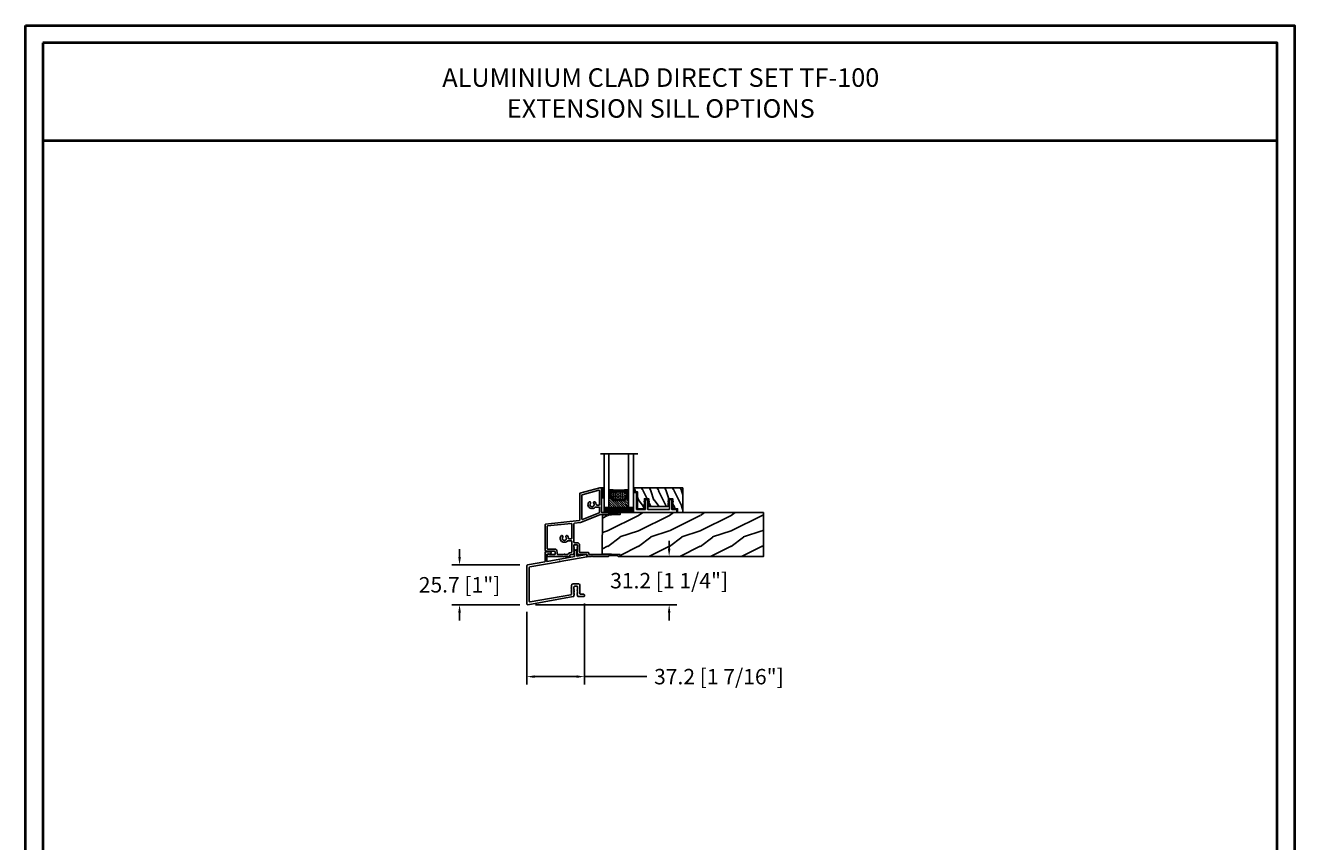
# Model space of a CAD drawing. Units: millimetres. Extents: x -70 to 438, y -79 to 25.
# Drawn here: x 254 to 287, y -57 to -37 of the extents above; entities that cross this region are included whole.
import ezdxf

# ---------------------------------------------------------------- set-up
doc = ezdxf.new("R2010")
doc.units = ezdxf.units.MM
doc.header["$MEASUREMENT"] = 0
doc.header["$PDMODE"] = 3
doc.linetypes.add('Continuous2', pattern=[0])
doc.layers.add('Dimensions', color=7, linetype='Continuous')
doc.layers.add('Text English', color=7, linetype='Continuous')
doc.styles.add('Century-10', font='GOTHIC.TTF', dxfattribs={"height": 0.3937})
doc.styles.add('Century-12', font='GOTHIC.TTF', dxfattribs={"height": 0.5})
doc.linetypes.add('Amzigzag', pattern='A,0.0001,[136,genltshp.shx,S=0.04,R=0,X=0,Y=0],-11', length=11.0001)
doc.dimstyles.new('1-1', dxfattribs={"dimtxt": 0.3937, "dimasz": 0.03937, "dimexe": 0.3937, "dimexo": 0.3937, "dimgap": 0.03937, "dimtad": 0, "dimtih": 1, "dimtoh": 1, "dimdec": 1, "dimlfac": 25.4, "dimzin": 0, "dimdsep": 46, "dimtxsty": 'Century-10', "dimcen": 0, "dimadec": 0, "dimazin": 0, "dimtfac": 1, "dimtdec": 1, "dimtofl": 0, "dimtmove": 0, "dimatfit": 3, "dimfxl": 0, "dimfrac": 2, "dimtolj": 1, "dimtzin": 0, "dimarcsym": 0})

# ---------------------------------------------------------------- blocks, each defined once
blk = doc.blocks.new('V-042')
h = blk.add_hatch()
h.set_pattern_fill('ANSI31', scale=8, style=0)
h.set_pattern_definition([(45, (-287.4581, 1960.2951), (-0.7071068, 0.7071068), [])])
h.paths.add_polyline_path([(12.52, 4.65), (6.48, 4.65), (5.86, 4.65, -0.341404), (5.28, 5.1, 0.290945), (3.86, 6.42, -0.361442), (3.53, 6.81), (3.53, 9.5), (3.15, 9.5), (3.15, 0), (15.85, 0), (15.85, 9.5), (15.47, 9.5), (15.47, 6.81, -0.361442), (15.14, 6.42, 0.290945), (13.73, 5.1, -0.341139), (13.15, 4.65)])
h = blk.add_hatch()
h.set_pattern_fill('HEX', scale=4, style=0)
h.set_pattern_definition([(0, (-287.4581, 1960.29515), (0, 0.8660254), [0.5, -1]), (120, (-287.4581, 1960.29515), (-0.75, -0.4330127), [0.5, -1]), (60, (-286.9581, 1960.29515), (-0.75, 0.4330127), [0.5, -1])])
h.paths.add_polyline_path([(12.12, 10.62, -0.010382), (6.98, 10.62, 0.076556), (4.75, 10.13, 0.263685), (4.5, 9.82, 0.148643), (4.85, 7.05, 0.145267), (5.04, 6.84, -0.157262), (6.05, 5.6, 0.308069), (6.42, 5.35), (12.68, 5.35, 0.308069), (13.05, 5.6, -0.157262), (14.06, 6.84, 0.145267), (14.25, 7.05, 0.148643), (14.6, 9.82, 0.263685), (14.35, 10.13, 0.076556)])
at = {"color": 7, "linetype": 'Amzigzag', "ltscale": 1.5}
blk.add_line((-2.7, 34.8), (21.32, 34.8), dxfattribs=at)
at = {"color": 181, "linetype": 'Continuous', "lineweight": 25}
for p, q in [((3.58, 11.3), (3.58, 10.08)), ((3.62, 9.95), (3.63, 9.95)), ((3.63, 9.95), (3.63, 9.99)), ((3.63, 9.95), (3.63, 6.81)), ((3.72, 10.18), (3.74, 10.2)), ((3.72, 9.99), (3.72, 6.81)), ((3.8, 10.13), (3.77, 10.11)), ((5.83, 11.5), (3.78, 11.5)), ((3.78, 10.28), (3.78, 10.8)), ((3.87, 10.8), (3.87, 10.28)), ((4.08, 11.1), (5.68, 11.1)), ((5.68, 11.01), (4.08, 11.01)), ((5.68, 11.1), (5.68, 11.01)), ((15.32, 11.5), (13.27, 11.5)), ((13.42, 11.1), (15.02, 11.1)), ((13.42, 11.01), (13.42, 11.1)), ((15.02, 11.01), (13.42, 11.01)), ((15.23, 10.28), (15.23, 10.8)), ((15.33, 10.11), (15.3, 10.13)), ((15.32, 10.8), (15.32, 10.28)), ((15.36, 10.2), (15.38, 10.18)), ((15.38, 6.81), (15.38, 9.99)), ((15.47, 9.99), (15.47, 9.95)), ((15.47, 9.95), (15.48, 9.95)), ((15.47, 6.81), (15.47, 9.95)), ((15.52, 10.08), (15.52, 11.3)), ((5.95, 4.74), (6.58, 4.74)), ((5.95, 4.65), (6.58, 4.65)), ((6.42, 5.35), (12.68, 5.35)), ((6.58, 4.74), (12.52, 4.74)), ((6.58, 4.65), (12.52, 4.65)), ((12.52, 4.74), (13.15, 4.74)), ((12.52, 4.65), (13.15, 4.65))]:
    blk.add_line(p, q, dxfattribs=at)
at = {"color": 5}
blk.add_line((3.2, 0), (15.9, 0), dxfattribs=at)
for points in [[(3.2, 34.8), (3.2, 0), (0, 0), (0, 34.8)], [(19.1, 34.8), (19.1, 0), (15.9, 0), (15.9, 34.8)]]:
    blk.add_lwpolyline(points, dxfattribs=at)
for points in [[(3.2, 9.5), (3.58, 9.5), (3.58, 11.5), (3.2, 11.5)], [(15.9, 9.5), (15.52, 9.5), (15.52, 11.5), (15.9, 11.5)]]:
    blk.add_lwpolyline(points, close=True, dxfattribs=at)
at = {"color": 181, "linetype": 'Continuous', "lineweight": 25}
for centre, radius, start, end in [((3.78, 11.3), 0.2, 90, 180), ((3.79, 10.08), 0.21, 179.70679, 218.17016), ((3.87, 9.99), 0.238, 129.61883, 180), ((3.87, 9.99), 0.148, 129.61883, 180), ((3.67, 10.28), 0.11, 309.61883, 0), ((4.08, 10.8), 0.3, 90, 180), ((3.67, 10.28), 0.2, 309.61883, 0), ((4.08, 10.8), 0.21, 90, 180), ((9.23, 9.02), 4.8, 170.37881, 204.19767), ((4.89, 9.76), 0.4, 111.29157, 170.37881), ((7.47, 3.14), 7.5, 93.78033, 111.29157), ((9.55, 46), 34.7, 263.84509, 276.15491), ((9.55, 134.58), 123.98, 268.8103, 271.1897), ((11.63, 3.14), 7.5, 68.70843, 86.21967), ((9.87, 9.02), 4.8, 335.80233, 9.62119), ((14.21, 9.76), 0.4, 9.62119, 68.70843), ((15.02, 10.8), 0.3, 0, 90), ((15.02, 10.8), 0.21, 0, 90), ((15.43, 10.28), 0.2, 180, 230.38117), ((15.32, 11.3), 0.2, 0, 90), ((15.43, 10.28), 0.11, 180, 230.38117), ((15.23, 9.99), 0.148, 0, 50.38117), ((15.23, 9.99), 0.238, 0, 50.38117), ((15.31, 10.08), 0.21, 321.82984, 0.29321), ((4.03, 6.81), 0.4, 180, 259.48794), ((4.03, 6.81), 0.31, 180, 259.48794), ((3.63, 4.64), 1.81, 14.59957, 79.48794), ((3.63, 4.64), 1.9, 14.59957, 79.48794), ((5.31, 7.26), 0.5, 204.19767, 237.25921), ((3.63, 4.65), 2.6, 21.51019, 57.25921), ((5.95, 5.25), 0.6, 194.59957, 270), ((5.95, 5.25), 0.51, 194.59957, 270), ((6.42, 5.75), 0.4, 201.51019, 270), ((12.68, 5.75), 0.4, 270, 338.48981), ((15.47, 4.65), 2.6, 122.74079, 158.48981), ((13.15, 5.25), 0.51, 270, 345.40043), ((13.15, 5.25), 0.6, 270, 345.40043), ((15.47, 4.64), 1.9, 100.51206, 165.40043), ((15.47, 4.64), 1.81, 100.51206, 165.40043), ((13.79, 7.26), 0.5, 302.74079, 335.80233), ((15.07, 6.81), 0.31, 280.51206, 0), ((15.07, 6.81), 0.4, 280.51206, 0)]:
    blk.add_arc(centre, radius, start, end, dxfattribs=at)
blk = doc.blocks.new('V-038')
h = blk.add_hatch()
h.set_pattern_fill('GRAVEL', color=5, scale=0.075, style=0)
h.set_pattern_definition([(228.0128, (-20.36749, -53.63578), (-15.24001295, -17.14502107), [0.25629, -25.372875]), (184.9697, (-20.53894, -53.826285), (22.86003698, 1.90498656), [0.439804, -43.5405]), (132.5104, (-20.97709, -53.86438), (19.04998614, -20.95502047), [0.31011, -30.701025]), (267.2737, (-21.72004, -54.340635), (1.90499173, 38.09998774), [0.400504, -39.6498]), (292.8337, (-21.73909, -54.740685), (-9.52502704, 22.860013), [0.392726, -38.87985]), (357.2737, (-21.58669, -55.102635), (-38.09998774, 1.90499173), [0.400504, -39.6498]), (37.6942, (-21.18664, -55.121685), (-24.765015646, -19.04998302), [0.529645, -52.434825]), (72.2553, (-20.76754, -54.797835), (13.33502667, 41.910012155), [0.50004, -49.503975]), (121.4296, (-20.61514, -54.321585), (-15.24000393, 24.76497087), [0.40186, -39.784125]), (175.2364, (-20.82469, -53.97868), (20.95498354, -1.90498212), [0.458785, -22.480425]), (222.3974, (-21.28189, -53.940585), (-22.86000069, -20.95497274), [0.593309, -58.7376]), (138.8141, (-19.83409, -54.35968), (-13.3349915, 11.4299824), [0.202504, -20.04795]), (171.4692, (-19.98649, -54.22633), (24.7649622, -3.8100096), [0.38526, -38.14095]), (225, (-20.3675, -54.1692), (-3e-16, -1.905), [0.269407, -2.42467]), (203.1986, (-20.50084, -53.94058), (9.5250321, 3.8100167), [0.14508, -14.36295]), (291.8014, (-20.6342, -53.99773), (-1.9050013, 5.7150037), [0.205175, -10.0536]), (30.9638, (-20.558, -54.18823), (5.714994, 3.810003), [0.33324, -10.774725]), (161.5651, (-20.27224, -54.0168), (3.810002, -1.904997), [0.240965, -5.783175]), (16.3895, (-21.73909, -53.99773), (19.05001051, 5.71498811), [0.337566, -33.4191]), (70.3462, (-21.41524, -53.90248), (-7.61997877, -20.95497037), [0.2832, -28.03665]), (293.1986, (-20.27224, -53.63578), (-3.8100167, 9.5250321), [0.29016, -14.2179]), (343.6105, (-20.15794, -53.90248), (-19.05001051, 5.71498811), [0.337566, -33.4191]), (339.444, (-21.7391, -55.17883), (-9.5250118, 3.8099954), [0.325526, -15.950775]), (294.7751, (-21.43429, -55.29313), (-9.5249778, 20.95499027), [0.272754, -27.0027]), (66.8014, (-20.2532, -55.54078), (3.8100167, 9.5250321), [0.29016, -14.2179]), (17.354, (-20.13889, -55.27408), (-24.76500134, -7.6199885), [0.319337, -31.6143]), (69.444, (-21.18664, -55.54078), (-3.8099954, -9.5250118), [0.162764, -16.1136]), (101.3099, (-20.3675, -55.5408), (-1.9049906, 7.6199756), [0.097136, -9.6165]), (165.9638, (-20.38654, -55.44553), (5.715004, -1.9049967), [0.392726, -7.46179]), (186.009, (-20.76754, -55.35028), (19.04997191, 1.90499555), [0.36395, -36.03105]), (303.6901, (-20.558, -54.3597), (-1.9050007, 3.8099963), [0.274743, -6.593835]), (353.1572, (-20.40559, -54.588285), (32.38501339, -3.81001706), [0.479668, -47.487]), (60.9454, (-19.92934, -54.64543), (-7.6199823, -13.3349682), [0.19613, -19.41705]), (90, (-19.834, -54.474), (-1.905, 1.905), [0.1143, -1.7907]), (120.2564, (-20.80564, -55.29313), (7.61998385, -13.33499327), [0.26465, -26.200425]), (48.0128, (-20.93899, -55.06453), (15.24001295, 17.14502107), [0.512582, -25.1166]), (0, (-20.596, -54.6835), (1.905, 1.905), [0.4953, -1.4097]), (325.3048, (-20.10079, -54.68353), (-19.049967, 13.33500127), [0.301208, -29.819475]), (254.0546, (-19.85314, -54.85498), (-1.9050049, -7.6200182), [0.27737, -13.591275]), (207.646, (-19.92934, -55.121685), (-36.19498729, -19.05001198), [0.45161, -44.709375]), (175.4261, (-20.32939, -55.331235), (-24.7650057, 1.90499078), [0.477772, -47.29935]), (175.4261, (-20.32939, -55.331235), (-24.7650057, 1.90499078), [0.477772, -47.29935])])
h.paths.add_polyline_path([(6.35, 0), (6.35, 1.6), (0, 1.6), (0, 0)])
at = {"color": 5}
blk.add_line((0, 0), (0, 1.6), dxfattribs=at)
blk.add_lwpolyline([(0, 0), (0, 1.6), (6.35, 1.6), (6.35, 0)], close=True, dxfattribs=at)
blk = doc.blocks.new('TF-006')
h = blk.add_hatch()
h.set_pattern_fill('WOOD1', color=1, scale=20, style=0, pattern_type=2)
h.set_pattern_definition([(216.87, (8, 20), (60, 40), [10, -90]), (206.565, (20, 14), (-20, -20), [22.3607, -22.3607]), (198.435, (20, 4), (-40, -19.99997), [12.6491, -50.5964])])
h.paths.add_polyline_path([(0, 0), (0, 28.5), (-92.8, 28.5), (-92.8, 27.18), (-104.29, 26.78), (-104.3, 1.69), (-92.8, 1.3), (-92.8, 0)])
at = {"color": 4}
blk.add_lwpolyline([(-104.29, 26.4), (-104.3, 2.08, 0.404376), (-103.91, 1.68), (-92.8, 1.3), (-92.8, 0), (0, 0), (0, 28.5), (-92.8, 28.5), (-92.8, 27.18), (-103.91, 26.8, 0.403964)], format="xyb", close=True, dxfattribs=at)
blk = doc.blocks.new('TF-001')
at = {"color": 2, "linetype": 'Continuous2', "lineweight": -3}
for p, q in [((6.79, 7.2), (7.11, 7.52)), ((6.79, 7.26), (7, 7.48)), ((6.79, 4.4), (7.11, 4.72)), ((6.79, 4.46), (7, 4.68)), ((6.8, 7.14), (7.21, 7.55)), ((6.8, 4.34), (7.21, 4.75)), ((6.82, 7.1), (7.32, 7.59)), ((6.82, 4.3), (7.32, 4.79)), ((6.85, 7.06), (7.42, 7.63)), ((6.85, 7.4), (6.86, 7.4)), ((6.85, 4.26), (7.42, 4.83)), ((6.85, 4.6), (6.86, 4.6)), ((6.89, 7.03), (7.53, 7.67)), ((6.89, 4.23), (7.53, 4.87)), ((6.93, 7), (7.63, 7.71)), ((6.93, 4.2), (7.63, 4.91)), ((6.95, 7.46), (7.75, 7.75)), ((6.95, 4.66), (7.75, 4.95)), ((6.98, 6.98), (7.74, 7.75)), ((6.98, 4.18), (7.74, 4.95)), ((7.04, 6.98), (7.75, 7.69)), ((7.04, 4.18), (7.75, 4.89)), ((7.12, 6.99), (7.75, 7.62)), ((7.75, 7.22), (7.12, 6.99)), ((7.12, 4.19), (7.75, 4.82)), ((7.75, 4.42), (7.12, 4.19)), ((7.22, 7.03), (7.75, 7.56)), ((7.22, 4.23), (7.75, 4.76)), ((7.33, 7.07), (7.75, 7.49)), ((7.33, 4.27), (7.75, 4.69)), ((7.43, 7.11), (7.75, 7.42)), ((7.43, 4.31), (7.75, 4.62)), ((7.54, 7.15), (7.75, 7.36)), ((7.54, 4.35), (7.75, 4.56)), ((7.64, 7.18), (7.75, 7.29)), ((7.64, 4.38), (7.75, 4.49)), ((7.75, 7.22), (7.75, 7.22)), ((7.75, 4.42), (7.75, 4.42)), ((10.05, 7.46), (9.25, 7.75)), ((9.96, 6.98), (9.25, 7.69)), ((9.88, 6.99), (9.25, 7.62)), ((9.78, 7.03), (9.25, 7.56)), ((9.67, 7.07), (9.25, 7.49)), ((9.57, 7.11), (9.25, 7.42)), ((9.46, 7.15), (9.25, 7.36)), ((9.36, 7.18), (9.25, 7.29)), ((9.25, 7.22), (9.88, 6.99)), ((9.25, 7.22), (9.25, 7.22)), ((10.05, 4.66), (9.25, 4.95)), ((9.25, 4.95), (9.25, 4.42)), ((9.96, 4.18), (9.25, 4.89)), ((9.88, 4.19), (9.25, 4.82)), ((9.78, 4.23), (9.25, 4.76)), ((9.67, 4.27), (9.25, 4.69)), ((9.57, 4.31), (9.25, 4.62)), ((9.46, 4.35), (9.25, 4.56)), ((9.36, 4.38), (9.25, 4.49)), ((9.25, 4.42), (9.88, 4.19)), ((9.25, 4.42), (9.25, 4.42)), ((10.02, 6.98), (9.26, 7.75)), ((10.02, 4.18), (9.26, 4.95)), ((10.07, 7), (9.37, 7.71)), ((10.07, 4.2), (9.37, 4.91)), ((10.11, 7.03), (9.47, 7.67)), ((10.11, 4.23), (9.47, 4.87)), ((10.15, 7.06), (9.58, 7.63)), ((10.15, 4.26), (9.58, 4.83)), ((10.18, 7.1), (9.68, 7.59)), ((10.18, 4.3), (9.68, 4.79)), ((10.2, 7.14), (9.79, 7.55)), ((10.2, 4.34), (9.79, 4.75)), ((10.21, 7.2), (9.89, 7.52)), ((10.21, 4.4), (9.89, 4.72)), ((10.21, 7.26), (10, 7.48)), ((10.21, 4.46), (10, 4.68)), ((10.15, 7.4), (10.14, 7.4)), ((10.15, 4.6), (10.14, 4.6)), ((22.29, 7.2), (22.61, 7.52)), ((22.29, 7.26), (22.5, 7.48)), ((22.29, 4.4), (22.61, 4.72)), ((22.29, 4.46), (22.5, 4.68)), ((22.3, 7.14), (22.71, 7.55)), ((22.3, 4.34), (22.71, 4.75)), ((22.32, 7.1), (22.82, 7.59)), ((22.32, 4.3), (22.82, 4.79)), ((22.35, 7.06), (22.92, 7.63)), ((22.35, 7.4), (22.36, 7.4)), ((22.35, 4.26), (22.92, 4.83)), ((22.35, 4.6), (22.36, 4.6)), ((22.39, 7.03), (23.03, 7.67)), ((22.39, 4.23), (23.03, 4.87)), ((22.43, 7), (23.13, 7.71)), ((22.43, 4.2), (23.13, 4.91)), ((22.45, 7.46), (23.25, 7.75)), ((22.45, 4.66), (23.25, 4.95)), ((22.48, 6.98), (23.24, 7.75)), ((22.48, 4.18), (23.24, 4.95)), ((22.54, 6.98), (23.25, 7.69)), ((22.54, 4.18), (23.25, 4.89)), ((22.62, 6.99), (23.25, 7.62)), ((23.25, 7.22), (22.62, 6.99)), ((22.62, 4.19), (23.25, 4.82)), ((23.25, 4.42), (22.62, 4.19)), ((22.72, 7.03), (23.25, 7.56)), ((22.72, 4.23), (23.25, 4.76)), ((22.83, 7.07), (23.25, 7.49)), ((22.83, 4.27), (23.25, 4.69)), ((22.93, 7.11), (23.25, 7.42)), ((22.93, 4.31), (23.25, 4.62)), ((23.04, 7.15), (23.25, 7.36)), ((23.04, 4.35), (23.25, 4.56)), ((23.14, 7.18), (23.25, 7.29)), ((23.14, 4.38), (23.25, 4.49)), ((23.25, 7.75), (23.25, 7.22)), ((23.25, 7.22), (23.25, 7.22)), ((23.25, 4.95), (23.25, 4.42)), ((23.25, 4.42), (23.25, 4.42)), ((25.55, 7.46), (24.75, 7.75)), ((24.75, 7.75), (24.75, 7.22)), ((25.46, 6.98), (24.75, 7.69)), ((25.38, 6.99), (24.75, 7.62)), ((25.28, 7.03), (24.75, 7.56)), ((25.17, 7.07), (24.75, 7.49)), ((25.07, 7.11), (24.75, 7.42)), ((24.96, 7.15), (24.75, 7.36)), ((24.86, 7.18), (24.75, 7.29)), ((24.75, 7.22), (25.38, 6.99)), ((24.75, 7.22), (24.75, 7.22)), ((25.55, 4.66), (24.75, 4.95)), ((24.75, 4.95), (24.75, 4.42)), ((25.46, 4.18), (24.75, 4.89)), ((25.38, 4.19), (24.75, 4.82)), ((25.28, 4.23), (24.75, 4.76)), ((25.17, 4.27), (24.75, 4.69)), ((25.07, 4.31), (24.75, 4.62)), ((24.96, 4.35), (24.75, 4.56)), ((24.86, 4.38), (24.75, 4.49)), ((24.75, 4.42), (25.38, 4.19)), ((24.75, 4.42), (24.75, 4.42)), ((25.52, 6.98), (24.76, 7.75)), ((25.52, 4.18), (24.76, 4.95)), ((25.57, 7), (24.87, 7.71)), ((25.57, 4.2), (24.87, 4.91)), ((25.61, 7.03), (24.97, 7.67)), ((25.61, 4.23), (24.97, 4.87)), ((25.65, 7.06), (25.08, 7.63)), ((25.65, 4.26), (25.08, 4.83)), ((25.68, 7.1), (25.18, 7.59)), ((25.68, 4.3), (25.18, 4.79)), ((25.7, 7.14), (25.29, 7.55)), ((25.7, 4.34), (25.29, 4.75)), ((25.71, 7.2), (25.39, 7.52)), ((25.71, 4.4), (25.39, 4.72)), ((25.71, 7.26), (25.5, 7.48)), ((25.71, 4.46), (25.5, 4.68)), ((25.65, 7.4), (25.64, 7.4)), ((25.65, 4.6), (25.64, 4.6))]:
    blk.add_line(p, q, dxfattribs=at)
blk.add_lwpolyline([(9.25, 7.75, 1.000002), (7.75, 7.75), (7.75, 7.22), (7.75, 4.95), (7.75, 4.42), (7.75, 2), (2, 2), (2, 13), (0, 13), (0, 0), (28, 0), (28, 2), (24.75, 2), (24.75, 7.75, 1), (23.25, 7.75), (23.25, 2), (9.25, 2), (9.25, 7.75), (9.25, 7.22)], format="xyb", dxfattribs=at)
for centre, start, end in [((7.03, 7.23), 110, 290), ((7.03, 4.43), 110, 290), ((9.97, 7.23), 250, 70), ((9.97, 4.43), 250, 70), ((22.53, 7.23), 110, 290), ((22.53, 4.43), 110, 290), ((25.47, 7.23), 250, 70), ((25.47, 4.43), 250, 70)]:
    blk.add_arc(centre, 0.247, start, end, dxfattribs=at)
blk = doc.blocks.new('TF-005')
at = {"color": 181}
for p, q in [((21.23, 40.29), (34.23, 43.78)), ((34.23, 43.78), (35.33, 43.78)), ((35.33, 43.78), (35.33, 28.16)), ((21.23, 22.97), (21.23, 40.29)), ((34.21, 26.43), (21.66, 21.38)), ((46.93, 26.46), (34.36, 26.46)), ((35.73, 27.76), (39.55, 27.76)), ((40.32, 27.16), (45.52, 27.16)), ((46.3, 27.76), (46.93, 27.76)), ((47.33, 27.36), (47.33, 26.86)), ((-1.27, 19.89), (-1.27, 3.62)), ((-1.27, 3.62), (-1.27, 19.89)), ((-0.91, 20.28), (20.88, 22.57)), ((17.38, 20.54), (17.38, 8.67)), ((21.44, 21.33), (17.74, 20.94)), ((17.78, 8.27), (19.48, 8.27)), ((-0.47, 2.82), (4.7, 2.82)), ((4.7, 2.82), (-0.47, 2.82)), ((0, 0.22), (0, -0.22)), ((0, -0.22), (0, 0.22)), ((1.13, 1.02), (0.31, 0.69)), ((0.31, 0.69), (1.13, 1.02)), ((4.92, 0.58), (1.71, 0.58)), ((1.71, 0.58), (4.92, 0.58)), ((5.3, 2.22), (5.3, 1.06)), ((5.3, 1.06), (5.3, 2.22)), ((14.77, -0.42), (14.77, 0.23)), ((14.77, 0.23), (14.77, -0.42)), ((15.37, 0.58), (17.08, 0.58)), ((17.08, 0.58), (15.37, 0.58)), ((17.38, 5.33), (17.38, 6.67)), ((17.38, 6.67), (17.38, 5.33)), ((17.38, 0.88), (17.38, 1.29)), ((17.38, 1.29), (17.38, 0.88)), ((17.4, 4.36), (17.62, 4.8)), ((17.62, 4.8), (17.4, 4.36)), ((17.4, 3.36), (17.62, 3.8)), ((17.62, 3.8), (17.4, 3.36)), ((17.4, 2.36), (17.62, 2.8)), ((17.62, 2.8), (17.4, 2.36)), ((17.4, 1.36), (17.62, 1.8)), ((17.62, 1.8), (17.4, 1.36)), ((17.68, 6.97), (19.48, 6.97)), ((19.48, 6.97), (17.68, 6.97)), ((19.54, 4.8), (19.76, 4.36)), ((19.76, 4.36), (19.54, 4.8)), ((19.54, 3.8), (19.76, 3.36)), ((19.76, 3.36), (19.54, 3.8)), ((19.54, 2.8), (19.76, 2.36)), ((19.76, 2.36), (19.54, 2.8)), ((19.54, 1.8), (19.76, 1.36)), ((19.76, 1.36), (19.54, 1.8)), ((19.78, 6.67), (19.78, 5.33)), ((19.78, 5.33), (19.78, 6.67)), ((19.78, 1.29), (19.78, 0.88)), ((19.78, 0.88), (19.78, 1.29)), ((25.48, 0.58), (20.08, 0.58)), ((21.08, 6.67), (21.08, 2.28)), ((21.48, 1.88), (26.78, 1.88)), ((25.88, -0.32), (25.88, 0.18)), ((27.18, 1.48), (27.18, 0.98)), ((27.58, 0.58), (46.93, 0.58)), ((47.33, 0.18), (47.33, -0.32)), ((0.5, -0.72), (10.74, -0.72)), ((10.74, -0.72), (0.5, -0.72)), ((10.92, -0.65), (11.09, -0.48)), ((11.09, -0.48), (10.92, -0.65)), ((11.37, -0.48), (11.54, -0.65)), ((11.54, -0.65), (11.37, -0.48)), ((11.72, -0.72), (14.47, -0.72)), ((14.47, -0.72), (11.72, -0.72)), ((28.69, -0.72), (26.28, -0.72)), ((29.04, -0.48), (28.87, -0.65)), ((29.49, -0.65), (29.32, -0.48)), ((39.55, -0.72), (29.67, -0.72)), ((45.52, -0.12), (40.32, -0.12)), ((46.93, -0.72), (46.3, -0.72))]:
    blk.add_line(p, q, dxfattribs=at)
for points in [[(31.83, 33.03, 0.15988), (31.26, 34.58, 1), (30.24, 33.77, -2.060023), (28.12, 33.77, 1), (27.1, 34.58, 0.541767), (28.52, 30.37, 0.265256), (28.9, 30.48), (28.9, 30.47, -0.414214), (29.46, 30.47), (29.46, 30.48, 0.265256), (29.84, 30.37, 0.152132), (31.18, 31.2, -0.217233), (31.48, 31.34), (33.63, 31.34, -0.414214), (34.03, 30.94), (34.03, 28.03, -0.306119), (33.78, 27.66), (23.08, 23.36, -0.531254), (22.53, 23.73), (22.53, 38.99, -0.339454), (22.83, 39.38), (33.53, 42.24, -0.493145), (34.03, 41.86), (34.03, 33.04, -0.414214), (33.63, 32.64), (32.23, 32.64, -0.404641)], [(10.17, 11.91, 1), (9.15, 12.71, 0.541767), (10.57, 8.51, 0.265256), (10.95, 8.61), (10.95, 8.61, -0.414214), (11.51, 8.61), (11.51, 8.61, 0.265256), (11.89, 8.51, 0.152132), (13.23, 9.34, -0.217233), (13.53, 9.47), (15.68, 9.47, -0.414214), (16.08, 9.07), (16.08, 2.28, -0.414214), (15.68, 1.88), (15.34, 1.88, 0.227508), (13.79, 1.13, 0.035008), (13.68, 0.97, -0.264624), (12.99, 0.58), (12.37, 0.58, -0.130756), (11.98, 0.68, 0.266061), (10.48, 0.68, -0.130756), (10.09, 0.58), (7.2, 0.58, -0.414214), (6.6, 1.18), (6.6, 2.22, 0.414214), (4.7, 4.12), (0.43, 4.12, -0.414214), (0.03, 4.52), (0.03, 18.72, -0.383864), (0.39, 19.11), (15.64, 20.72, -0.445229), (16.08, 20.32), (16.08, 11.17, -0.414214), (15.68, 10.77), (14.28, 10.77, -0.404641), (13.88, 11.16, 0.15988), (13.31, 12.71, 1), (12.29, 11.91, -2.060023)]]:
    blk.add_lwpolyline(points, format="xyb", close=True, dxfattribs=at)
for centre, radius, start, end in [((34.36, 26.06), 0.4, 90, 111.91862), ((35.73, 28.16), 0.4, 180, 270), ((39.55, 27.36), 0.4, 14.47751, 90), ((40.32, 27.56), 0.4, 194.47751, 270), ((45.52, 27.56), 0.4, 270, 345.52249), ((46.3, 27.36), 0.4, 90, 165.52249), ((46.93, 27.36), 0.4, 0, 90), ((46.93, 26.86), 0.4, 270, 360), ((-0.87, 19.89), 0.4, 96, 180), ((-0.87, 19.89), 0.4, 96, 180), ((17.78, 20.54), 0.4, 96, 180), ((20.83, 22.97), 0.4, 276, 0), ((21.36, 22.12), 0.8, 276, 291.91862), ((17.78, 8.67), 0.4, 180, 270), ((19.48, 6.67), 1.6, 360, 90), ((-0.47, 3.62), 0.8, 180, 270), ((-0.47, 3.62), 0.8, 180, 270), ((0.5, 0.22), 0.5, 112.08585, 180), ((0.5, 0.22), 0.5, 112.08585, 180), ((1.21, 0.83), 0.2, 4.77095, 112.08585), ((1.21, 0.83), 0.2, 4.77095, 112.08585), ((1.71, 0.88), 0.3, 184.77095, 270.03386), ((1.71, 0.88), 0.3, 184.77095, 270.03386), ((4.7, 2.22), 0.6, 0, 90), ((4.7, 2.22), 0.6, 0, 90), ((4.8, 1.06), 0.5, 284.01833, 360), ((4.8, 1.06), 0.5, 284.01833, 360), ((14.92, 0.23), 0.15, 141.26836, 180), ((14.92, 0.23), 0.15, 141.26836, 180), ((15.34, -0.11), 0.684, 87.20509, 141.26836), ((15.34, -0.11), 0.684, 87.20509, 141.26836), ((17.08, 0.88), 0.3, 270, 360), ((17.08, 0.88), 0.3, 270, 360), ((17.68, 6.67), 0.3, 90, 180), ((17.68, 6.67), 0.3, 90, 180), ((17.68, 5.33), 0.3, 180, 241.22328), ((17.68, 5.33), 0.3, 180, 241.22328), ((17.53, 4.3), 0.15, 153.2378, 191.4462), ((17.53, 4.3), 0.15, 153.2378, 191.4462), ((17.53, 3.3), 0.15, 153.2378, 191.4462), ((17.53, 3.3), 0.15, 153.2378, 191.4462), ((17.53, 2.3), 0.15, 153.2378, 191.4462), ((17.53, 2.3), 0.15, 153.2378, 191.4462), ((17.53, 1.29), 0.15, 153.2378, 180), ((17.53, 1.29), 0.15, 153.2378, 180), ((17.68, 4.33), 0.3, 191.4462, 241.22328), ((17.68, 4.33), 0.3, 191.4462, 241.22328), ((17.68, 3.33), 0.3, 191.4462, 241.22328), ((17.68, 3.33), 0.3, 191.4462, 241.22328), ((17.68, 2.33), 0.3, 191.4462, 241.22328), ((17.68, 2.33), 0.3, 191.4462, 241.22328), ((17.44, 4.89), 0.2, 333.2378, 61.22328), ((17.44, 4.89), 0.2, 333.2378, 61.22328), ((17.44, 3.89), 0.2, 333.2378, 61.22328), ((17.44, 3.89), 0.2, 333.2378, 61.22328), ((17.44, 2.89), 0.2, 333.2378, 61.22328), ((17.44, 2.89), 0.2, 333.2378, 61.22328), ((17.44, 1.89), 0.2, 333.2378, 61.22328), ((17.44, 1.89), 0.2, 333.2378, 61.22328), ((19.48, 6.67), 0.3, 0, 90), ((19.48, 6.67), 0.3, 0, 90), ((19.72, 4.89), 0.2, 118.77672, 206.7622), ((19.72, 4.89), 0.2, 118.77672, 206.7622), ((19.72, 3.89), 0.2, 118.77672, 206.7622), ((19.72, 3.89), 0.2, 118.77672, 206.7622), ((19.72, 2.89), 0.2, 118.77672, 206.7622), ((19.72, 2.89), 0.2, 118.77672, 206.7622), ((19.72, 1.89), 0.2, 118.77672, 206.7622), ((19.72, 1.89), 0.2, 118.77672, 206.7622), ((19.48, 5.33), 0.3, 298.77672, 0), ((19.48, 5.33), 0.3, 298.77672, 360), ((19.48, 4.33), 0.3, 298.77672, 348.5538), ((19.48, 4.33), 0.3, 298.77672, 348.5538), ((19.48, 3.33), 0.3, 298.77672, 348.5538), ((19.48, 3.33), 0.3, 298.77672, 348.5538), ((19.48, 2.33), 0.3, 298.77672, 348.5538), ((19.48, 2.33), 0.3, 298.77672, 348.5538), ((19.63, 4.3), 0.15, 348.5538, 26.7622), ((19.63, 4.3), 0.15, 348.5538, 26.7622), ((19.63, 3.3), 0.15, 348.5538, 26.7622), ((19.63, 3.3), 0.15, 348.5538, 26.7622), ((19.63, 2.3), 0.15, 348.5538, 26.7622), ((19.63, 2.3), 0.15, 348.5538, 26.7622), ((19.63, 1.29), 0.15, 0, 26.7622), ((19.63, 1.29), 0.15, 0, 26.7622), ((20.08, 0.88), 0.3, 180, 270), ((20.08, 0.88), 0.3, 180, 270), ((21.48, 2.28), 0.4, 180, 270), ((25.48, 0.18), 0.4, 0, 90), ((26.78, 1.48), 0.4, 360, 90), ((27.58, 0.98), 0.4, 180, 270), ((46.93, 0.18), 0.4, 0, 90), ((0.5, -0.22), 0.5, 180, 270), ((0.5, -0.22), 0.5, 180, 270), ((10.74, -0.47), 0.25, 270, 315), ((10.74, -0.47), 0.25, 270, 315), ((11.23, -0.62), 0.2, 45, 135), ((11.23, -0.62), 0.2, 45, 135), ((11.72, -0.47), 0.25, 225, 270), ((11.72, -0.47), 0.25, 225, 270), ((14.47, -0.42), 0.3, 270, 360), ((14.47, -0.42), 0.3, 270, 0), ((26.28, -0.32), 0.4, 180, 270), ((26.28, -0.32), 0.4, 180, 270), ((28.69, -0.47), 0.25, 270, 315), ((29.18, -0.62), 0.2, 45, 135), ((29.67, -0.47), 0.25, 225, 270), ((39.55, -0.32), 0.4, 270, 345.52249), ((40.32, -0.52), 0.4, 90, 165.52249), ((45.52, -0.52), 0.4, 14.47751, 90), ((46.3, -0.32), 0.4, 194.47751, 270), ((46.93, -0.32), 0.4, 270, 360)]:
    blk.add_arc(centre, radius, start, end, dxfattribs=at)
blk = doc.blocks.new('TF-004')
h = blk.add_hatch()
h.set_pattern_fill('WOOD1', color=1, scale=10, angle=90, style=0, pattern_type=2)
h.set_pattern_definition([(306.87, (-10, 4), (-20, 30), [5, -45]), (296.565, (-7, 10), (10, -10), [11.1803, -11.1803]), (288.435, (-2, 10), (9.99998, -20), [6.3246, -25.2982])])
h.paths.add_polyline_path([(-22, 9), (-22, 4), (-9.5, 4), (-9.5, 9), (-6.5, 9), (-6.5, 2.5), (-3.5, 2.5), (-3.5, 0), (0, 0), (0, 16), (-32, 16), (-32, 13.5), (-29.5, 13.5), (-29.5, 2.5), (-25, 2.5), (-25, 9)])
at = {"color": 4}
blk.add_lwpolyline([(0, 16), (-32, 16), (-32, 13.5), (-29.5, 13.5), (-29.5, 2.5), (-25, 2.5), (-24.89, 9), (-22.09, 9), (-22, 4), (-9.5, 4), (-9.41, 9), (-6.61, 9), (-6.5, 2.5), (-3.5, 2.5), (-3.5, 0), (0, 0)], close=True, dxfattribs=at)
blk = doc.blocks.new('D-082-M')
at = {"color": 181}
blk.add_lwpolyline([(-12.02, -32.04, 0.466308), (-11.44, -32.53), (15, -27.87, 0.36397), (15.41, -27.38), (15.41, -25.91, 0.341999), (15.26, -25.71, -0.774597), (15.26, -25.33, 0.341999), (15.41, -25.13), (15.41, -23.91, 0.341999), (15.26, -23.71, -0.774597), (15.26, -23.33, 0.341999), (15.41, -23.13), (15.41, -21.68, -0.414214), (16.21, -20.88), (20.01, -20.88, -0.414214), (20.81, -21.68), (20.81, -27.08, 0.414214), (21.31, -27.58), (23.21, -27.58, -0.414214), (23.71, -28.08), (23.71, -28.58, -0.414214), (23.21, -29.08), (19.81, -29.08, -0.414214), (19.31, -28.58), (19.31, -28.37, 0.117306), (19.29, -28.3), (19.07, -27.86, -0.403953), (19.15, -27.59, 0.220674), (19.3, -27.39, 0.168278), (19.29, -27.29), (19.07, -26.86, -0.403953), (19.15, -26.59, 0.220674), (19.3, -26.39, 0.168278), (19.29, -26.29), (19.07, -25.86, -0.403953), (19.15, -25.59, 0.220674), (19.3, -25.39, 0.168278), (19.29, -25.29), (19.07, -24.86, -0.403953), (19.15, -24.59, 0.273678), (19.31, -24.33), (19.31, -22.88, 0.414214), (18.81, -22.38), (17.41, -22.38, 0.414214), (16.91, -22.88), (16.91, -24.33, 0.273678), (17.07, -24.59, -0.403953), (17.15, -24.86), (16.93, -25.29, 0.168278), (16.92, -25.39, 0.220674), (17.07, -25.59, -0.403953), (17.15, -25.86), (16.93, -26.29, 0.168278), (16.92, -26.39, 0.220674), (17.07, -26.59, -0.403953), (17.15, -26.86), (16.93, -27.29, 0.168278), (16.92, -27.39, 0.220674), (17.07, -27.59, -0.403953), (17.15, -27.86), (16.93, -28.3, 0.117306), (16.91, -28.37), (16.91, -28.63, -0.36397), (16.5, -29.13), (-12.94, -34.32, -0.466308), (-13.52, -33.82), (-13.52, -9.07, -0.36397), (-13.11, -8.58), (-2.02, -6.62, 0.36397), (-1.77, -6.32), (-1.77, -0.3, -0.414214), (-1.47, 0), (1.47, 0, -1), (1.47, -1.5), (-0.27, -1.5, 0.414214), (-0.57, -1.8), (-0.57, -5.47), (-0.74, -5.94, 0.573421), (-0.4, -6.33), (17.28, -3.22, 0.36397), (17.36, -3.12), (17.36, 0.41, -1), (18.86, 0.41), (18.86, -2.84, 0.466308), (18.95, -2.92), (25.05, -1.85, -0.414214), (25.63, -2.25), (25.72, -2.74, -0.414214), (25.31, -3.32), (25.31, -3.32), (25.31, -3.32), (8.09, -6.36, -0.284915), (7.89, -6.28, 0.620174), (7.45, -6.36, -0.284915), (7.29, -6.5), (-11.61, -9.83, 0.36397), (-12.02, -10.33)], format="xyb", close=True, dxfattribs=at)
blk = doc.blocks.new('V-025-1')
h = blk.add_hatch()
h.set_pattern_fill('EXM', color=6, scale=4, style=0, pattern_type=2)
h.set_pattern_definition([(153.4349, (-116.0177, -127.7725), (3.999997, -4.000005), [0.89443, -8.04984]), (26.5651, (-118.8177, -128.0525), (3.999997, 4.000005), [0.89443, -8.04984]), (0, (-118.0177, -127.6525), (4, 4), [0.8, -3.2]), (333.4349, (-117.2177, -127.6525), (-3.999997, 4.000005), [0.89443, -8.04984]), (206.5651, (-116.4177, -128.0525), (-3.999997, -4.000005), [0.89443, -8.04984]), (180, (-117.2177, -128.4525), (-4, -4), [0.8, -3.2]), (153.4349, (-118.0177, -128.4525), (3.999997, -4.000005), [0.89443, -8.04984]), (26.5651, (-116.8177, -128.6925), (3.999997, 4.000005), [0.89443, -8.04984]), (153.4349, (-116.0177, -129.0925), (3.999997, -4.000005), [0.89443, -8.04984]), (26.5651, (-118.8177, -129.3725), (3.999997, 4.000005), [0.89443, -8.04984]), (0, (-118.0177, -128.9725), (4, 4), [0.8, -3.2]), (333.4349, (-117.2177, -128.9725), (-3.999997, 4.000005), [0.89443, -8.04984]), (206.5651, (-116.4177, -129.3725), (-3.999997, -4.000005), [0.89443, -8.04984]), (180, (-117.2177, -129.7725), (-4, -4), [0.8, -3.2]), (153.4349, (-118.0177, -129.7725), (3.999997, -4.000005), [0.89443, -8.04984]), (26.5651, (-116.8177, -130.0525), (3.999997, 4.000005), [0.89443, -8.04984]), (153.4349, (-116.0177, -130.4525), (3.999997, -4.000005), [0.89443, -8.04984]), (26.5651, (-116.8177, -131.3725), (3.999997, 4.000005), [0.89443, -8.04984]), (26.5651, (-118.8177, -130.6925), (3.999997, 4.000005), [0.89443, -8.049844]), (0, (-118.0177, -130.2925), (4, 4), [0.8, -3.2]), (333.4349, (-117.2177, -130.2925), (-3.999997, 4.000005), [0.89443, -8.04984]), (206.5651, (-116.4177, -130.6925), (-3.999997, -4.000005), [0.89443, -8.04984]), (180, (-117.2177, -131.0925), (-4, -4), [0.8, -3.2]), (153.4349, (-118.0177, -131.0925), (3.999997, -4.000005), [0.89443, -8.04984]), (0, (-120.0177, -130.9725), (4, 4), [0.8, -3.2]), (333.4349, (-119.2177, -130.9725), (-3.999997, 4.000005), [0.89443, -8.049844]), (0, (-120.0177, -129.6525), (4, 4), [0.8, -3.2]), (333.4349, (-119.2177, -129.6525), (-3.999997, 4.000005), [0.89443, -8.04984]), (206.5651, (-118.4177, -130.0525), (-3.999997, -4.000005), [0.89443, -8.04984]), (180, (-119.2177, -130.4525), (-4, -4), [0.8, -3.2]), (0, (-120.0177, -128.2925), (4, 4), [0.8, -3.2]), (333.4349, (-119.2177, -128.2925), (-3.999997, 4.000005), [0.89443, -8.04984]), (206.5651, (-118.4177, -128.6925), (-3.999997, -4.000005), [0.89443, -8.04984]), (180, (-119.2177, -129.0925), (-4, -4), [0.8, -3.2]), (206.5651, (-118.4177, -127.3725), (-3.999997, -4.000005), [0.89443, -8.04984]), (180, (-119.2177, -127.7725), (-4, -4), [0.8, -3.2])])
h.paths.add_polyline_path([(19.1, 0), (19.1, 1.6), (0, 1.6), (0, 0)])
at = {"color": 6}
blk.add_lwpolyline([(19.1, 1.6), (0, 1.6), (0, 0), (19.1, 0)], close=True, dxfattribs=at)
blk = doc.blocks.new('*D259')
at = {"layer": 'Defpoints', "color": 0, "transparency": 16777216}
for p in [(267.25, -50.316), (265.517, -51.33), (267.254, -51.33)]:
    blk.add_point(p, dxfattribs=at)
at = {"layer": 'Dimensions', "color": 0, "lineweight": -2, "transparency": 16777216}
for p, q in [((265.517, -50.116), (265.517, -49.916)), ((267.05, -50.316), (265.317, -50.316)), ((267.054, -51.33), (265.317, -51.33)), ((265.517, -51.53), (265.517, -51.73))]:
    blk.add_line(p, q, dxfattribs=at)
at = {"layer": 'Dimensions', "color": 0, "transparency": 16777216}
for points in [[(265.484, -50.116), (265.55, -50.116), (265.517, -50.316)], [(265.484, -51.53), (265.55, -51.53), (265.517, -51.33)]]:
    blk.add_solid(points, dxfattribs=at)
at = {"layer": 'Dimensions', "color": 0, "transparency": 16777216, "insert": (265.517, -50.823), "char_height": 0.3937, "attachment_point": 5, "style": 'Century-10'}
blk.add_mtext('\\A1;25.7 [1"]', dxfattribs=at)
blk = doc.blocks.new('*D260')
at = {"layer": 'Defpoints', "color": 0, "transparency": 16777216}
for p in [(268.7, -51.104), (267.234, -51.31), (268.7, -53.165)]:
    blk.add_point(p, dxfattribs=at)
at = {"layer": 'Dimensions', "color": 0, "lineweight": -2, "transparency": 16777216}
for p, q in [((268.7, -51.304), (268.7, -53.365)), ((267.234, -51.51), (267.234, -53.365)), ((267.434, -53.165), (268.5, -53.165)), ((268.7, -53.165), (270.291, -53.165))]:
    blk.add_line(p, q, dxfattribs=at)
at = {"layer": 'Dimensions', "color": 0, "transparency": 16777216}
for points in [[(267.434, -53.132), (267.434, -53.198), (267.234, -53.165)], [(268.5, -53.132), (268.5, -53.198), (268.7, -53.165)]]:
    blk.add_solid(points, dxfattribs=at)
at = {"layer": 'Dimensions', "color": 0, "transparency": 16777216, "insert": (272.13, -53.165), "char_height": 0.3937, "attachment_point": 5, "style": 'Century-10'}
blk.add_mtext('\\A1;37.2 [1 7/16"]', dxfattribs=at)
blk = doc.blocks.new('*D261')
at = {"layer": 'Defpoints', "color": 0, "transparency": 16777216}
for p in [(269.61, -50.103), (270.861, -50.103), (267.254, -51.33)]:
    blk.add_point(p, dxfattribs=at)
at = {"layer": 'Dimensions', "color": 0, "lineweight": -2, "transparency": 16777216}
for p, q in [((270.861, -49.903), (270.861, -49.703)), ((269.81, -50.103), (271.061, -50.103)), ((267.454, -51.33), (271.061, -51.33)), ((270.861, -51.53), (270.861, -51.73))]:
    blk.add_line(p, q, dxfattribs=at)
at = {"layer": 'Dimensions', "color": 0, "transparency": 16777216}
for points in [[(270.828, -49.903), (270.894, -49.903), (270.861, -50.103)], [(270.828, -51.53), (270.894, -51.53), (270.861, -51.33)]]:
    blk.add_solid(points, dxfattribs=at)
at = {"layer": 'Dimensions', "color": 0, "transparency": 16777216, "insert": (270.861, -50.717), "char_height": 0.3937, "attachment_point": 5, "style": 'Century-10'}
blk.add_mtext('\\A1;31.2 [1 1/4"]', dxfattribs=at)

msp = doc.modelspace()

# ---------------------------------------------------------------- linework, layer by layer
at = {"color": 41, "lineweight": 40}
msp.add_line((254.8926, -39.4898), (286.363, -39.4898), dxfattribs=at)
at = {"color": 163, "lineweight": 40}
msp.add_lwpolyline([(254.4462, -36.556), (286.8095, -36.556), (286.8095, -78.7995), (254.4462, -78.7995)], close=True, dxfattribs=at)
at = {"color": 41, "lineweight": 40}
msp.add_lwpolyline([(254.8926, -37.0025), (254.8926, -78.3531), (286.363, -78.3531), (286.363, -37.0025)], close=True, dxfattribs=at)

# ---------------------------------------------------------------- block references
at = {"yscale": 0.03937, "zscale": 0.03937}
for name, p, xscale in [('V-042', (269.9527, -48.8553), -0.03937), ('TF-005', (267.7468, -50.0749), 0.03937), ('TF-004', (271.2125, -48.9813), 0.03937), ('TF-001', (269.9526, -48.9813), 0.03937), ('V-025-1', (269.2007, -48.9183), 0.03937), ('TF-006', (273.2637, -50.1034), 0.03937), ('V-025-1', (269.2007, -48.9813), 0.03937), ('D-082-M', (267.7666, -49.9785), 0.03937)]:
    msp.add_blockref(name, p, dxfattribs=dict(at, xscale=xscale))
at = {"xscale": -0.03937, "yscale": 0.03937, "zscale": 0.03937, "rotation": 270}
msp.add_blockref('V-038', (269.1377, -48.6014), dxfattribs=at)

# ---------------------------------------------------------------- texts
at = {"layer": 'Text English', "lineweight": 40, "insert": (270.6476, -38.2809), "char_height": 0.47244, "width": 31.171376, "attachment_point": 5, "style": 'Century-12'}
msp.add_mtext('\\A1;ALUMINIUM CLAD DIRECT SET TF-100 \\PEXTENSION SILL OPTIONS', dxfattribs=at)

# ---------------------------------------------------------------- dimensions: what is measured, and where the dimension line sits
at = {"layer": 'Dimensions', "color": 0}
for base, p1, p2, picture, middle in [((270.8612, -50.1034), (267.2539, -51.3298), (269.6101, -50.1034), '*D261', (270.8612, -50.7166)), ((265.517, -51.3298), (267.2504, -50.3161), (267.2539, -51.3298), '*D259', (265.517, -50.8229))]:
    dim = msp.add_linear_dim(base=base, p1=p1, p2=p2, angle=90, dimstyle='1-1', override={"dimtxt": 0.2, "dimasz": 0.2, "dimexe": 0.2, "dimexo": 0.2, "dimgap": 0.2}, dxfattribs=at)
    dim.commit()
    dim.dimension.update_dxf_attribs({"geometry": picture, "text_midpoint": middle, "dimtype": 160})
dim = msp.add_linear_dim(base=(268.7002, -53.1648), p1=(267.2342, -51.3101), p2=(268.7002, -51.1037), dimstyle='1-1', override={"dimtxt": 0.2, "dimasz": 0.2, "dimexe": 0.2, "dimexo": 0.2, "dimgap": 0.2}, dxfattribs=at)
dim.commit()
dim.dimension.update_dxf_attribs({"geometry": '*D260', "text_midpoint": (272.1298, -53.1648), "dimtype": 160})

doc.saveas('drawing.dxf')
